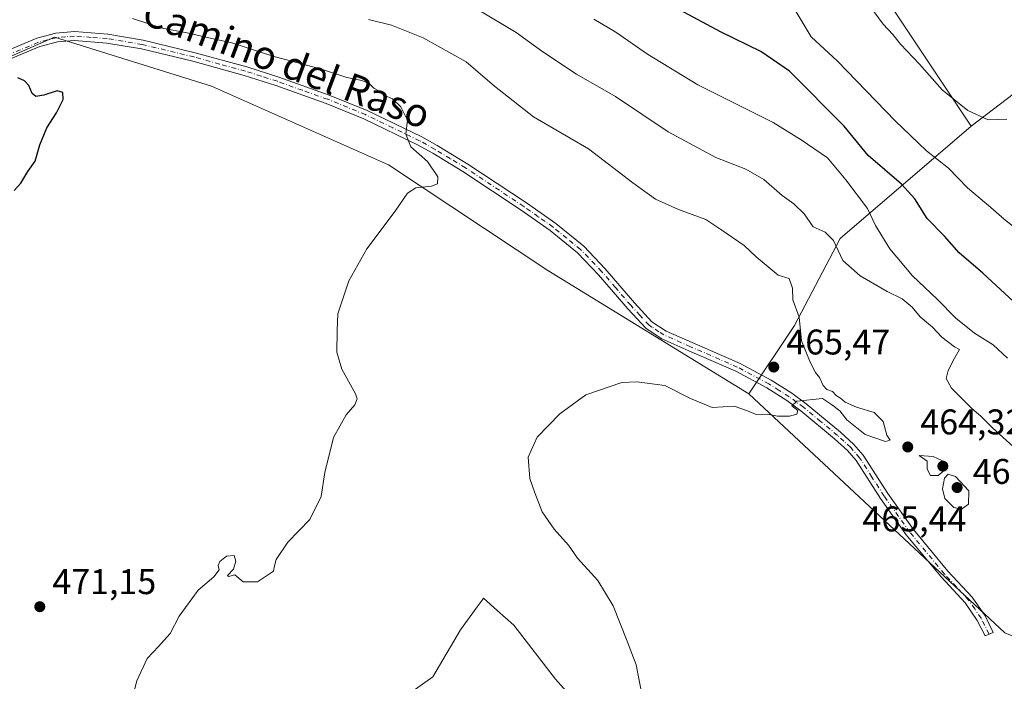
# Model space of a CAD drawing. Units: metres. Extents: x 580320 to 583769, y 4715017 to 4717370.
# Drawn here: x 581468 to 581744, y 4715433 to 4715618 of the extents above; entities that cross this region are included whole.
import ezdxf
from ezdxf.enums import TextEntityAlignment as Align

# ---------------------------------------------------------------- set-up
doc = ezdxf.new("R2010")
doc.units = ezdxf.units.M
doc.header["$MEASUREMENT"] = 0
doc.linetypes.add('DGN Style 4', pattern=[2.6384748266838614, 1.318413404963828, -0.6592067024819142, 0.001648016756204785, -0.6592067024819142])
for name, color, linetype, lineweight in [('Arbolado forestal CxS', 92, 'Continuous', 0), ('Camino Cxs', 7, 'Continuous', 0), ('Camino eje', 30, 'DGN Style 4', 13), ('Cultivos herbáceos CxS', 92, 'Continuous', 0), ('Cultivos leñosos CxS', 92, 'Continuous', 0), ('Curva de nivel maestra', 30, 'Continuous', 30), ('Curva de nivel normal', 30, 'Continuous', 0), ('Huerta CxS', 92, 'Continuous', 0), ('Punto de cota en terreno', 7, 'Continuous', 0), ('Rótulo de punto de cota en terreno', 7, 'Continuous', 0), ('Texto cartográfico', 7, 'Continuous', 0)]:
    doc.layers.add(name, color=color, linetype=linetype, lineweight=lineweight)
doc.styles.add('Style-Arial', font='txt')

# ---------------------------------------------------------------- blocks, each defined once
blk = doc.blocks.new('*U11')
at = {"layer": 'Cultivos herbáceos CxS', "color": 92, "linetype": 'Continuous', "lineweight": 0}
for points in [[(581628.6684999998, 4715421.531099999, 466.9005000000034), (581618.3361000001, 4715433.2411, 467.4853000000003), (581606.6266999999, 4715448.3957, 467.2544000000053), (581601.9093000004, 4715452.546499999, 468.218200000003), (581598.0647, 4715455.930500001, 468.2416999999987), (581597.7033000002, 4715455.4331, 468.293399999995), (581596.3198999995, 4715453.530099999, 468.4679000000033), (581591.6023000004, 4715447.040100001, 468.9657000000007), (581583.8951000003, 4715433.9307, 469.3984000000055), (581567.3623000003, 4715422.221100001, 469.5056999999942)], [(581155.6426999997, 4715715.851100001, 474.2945999999939), (581169.0591000002, 4715716.5571, 474.8885000000009), (581180.9210999999, 4715720.115499999, 474.7032000000036), (581206.4244999997, 4715723.673900001, 474.7176999999938), (581210.8891000003, 4715719.208900001, 476.2290999999968), (581257.6756999996, 4715722.594500001, 474.443299999999), (581314.6431, 4715705.529300001, 474.1696999999986), (581354.7764999997, 4715701.404899999, 471.8386000000028), (581371.4469, 4715694.3025, 470.1232000000019), (581363.5478999997, 4715676.186699999, 475.0509000000021), (581345.2697000002, 4715625.838099999, 478.3515000000043), (581342.0607000003, 4715601.8145, 478.0752000000066), (581346.8787000002, 4715588.958699999, 477.6120999999985), (581427.6535, 4715591.523700001, 475.2909000000073), (581477.6579999998, 4715613.3303, 472.8304000000062), (581521.7973999997, 4715599.6589, 471.8021000000008), (581571.4665999999, 4715577.508300001, 470.374100000001), (581616.1279999996, 4715547.9079, 466.9576999999991), (581672.5412999997, 4715513.272100001, 465.5004000000045), (581744.4168999996, 4715446.2521, 462.3754000000045)], [(581759.3073000005, 4715606.869700001, 436.0782000000036), (581734.9700999996, 4715588.396500001, 440.7238000000071), (581691.7758, 4715653.092900001, 437.6364000000031), (581625.1048999997, 4715658.2247, 439.3579000000027), (581566.1265000004, 4715674.901699999, 440.3427999999985), (581509.7133, 4715706.9713, 442.3571999999986), (581502.0208999999, 4715721.081300001, 441.7461999999941), (581477.6599000003, 4715728.7785, 442.9431000000041), (581414.8349000001, 4715735.193299999, 446.9530999999988), (581395.6031, 4715746.738500001, 446.2884999999952), (581344.3180999998, 4715754.4353, 447.8288999999932), (581331.6520999996, 4715759.945499999, 447.4551000000066), (581314.8295, 4715767.263900001, 448.4924000000028), (581296.8753000004, 4715783.885700001, 448.8083000000043), (581269.9546999997, 4715799.333100001, 451.1303000000044), (581234.8300999999, 4715800.0779, 454.6297999999952), (581209.6940000001, 4715812.160700001, 453.4165999999968), (581179.5434999998, 4715817.3103, 455.2293000000063), (581162.5733000003, 4715844.5101, 452.9584999999934)]]:
    blk.add_polyline3d(points, dxfattribs=at)
blk = doc.blocks.new('5PATER')
at = {"layer": 'Huerta CxS', "linetype": 'Continuous', "lineweight": 0}
h = blk.add_hatch(color=51, dxfattribs=at)
edge = h.paths.add_edge_path()
edge.add_ellipse((0, 0), major_axis=(-0.1095731443231308, -0.1110710700762829), ratio=0.9994222409660322, start_angle=0, end_angle=360)

msp = doc.modelspace()

# ---------------------------------------------------------------- linework, layer by layer
at = {"layer": 'Arbolado forestal CxS', "color": 92, "linetype": 'Continuous', "lineweight": 0}
for points in [[(581314.8295, 4715767.263900001, 448.4924000000028), (581331.6520999996, 4715759.945499999, 447.4551000000066), (581344.3180999998, 4715754.4353, 447.8288999999932), (581395.6031, 4715746.738500001, 446.2884999999952), (581414.8349000001, 4715735.193299999, 446.9530999999988), (581477.6599000003, 4715728.7785, 442.9431000000041), (581502.0208999999, 4715721.081300001, 441.7461999999941), (581509.7133, 4715706.9713, 442.3571999999986), (581566.1265000004, 4715674.901699999, 440.3427999999985), (581625.1048999997, 4715658.2247, 439.3579000000027), (581691.7758, 4715653.092900001, 437.6364000000031), (581734.9700999996, 4715588.396500001, 440.7238000000071)], [(581414.8349000001, 4715735.193299999, 446.9530999999988), (581477.6599000003, 4715728.7785, 442.9431000000041), (581502.0208999999, 4715721.081300001, 441.7461999999941), (581509.7133, 4715706.9713, 442.3571999999986), (581566.1265000004, 4715674.901699999, 440.3427999999985), (581625.1048999997, 4715658.2247, 439.3579000000027), (581691.7758, 4715653.092900001, 437.6364000000031), (581734.9700999996, 4715588.396500001, 440.7238000000071), (581698.1851000004, 4715556.885500001, 458.196100000001), (581685.3623000003, 4715532.513499999, 465.353099999993), (581672.5412999997, 4715513.272100001, 465.5004000000045), (581616.1279999996, 4715547.9079, 466.9576999999991), (581571.4665999999, 4715577.508300001, 470.374100000001), (581521.7973999997, 4715599.6589, 471.8021000000008), (581477.6579999998, 4715613.3303, 472.8304000000062), (581427.6535, 4715591.523700001, 475.2909000000073)], [(581314.6431, 4715705.529300001, 474.1696999999986), (581354.7764999997, 4715701.404899999, 471.8386000000028), (581371.4469, 4715694.3025, 470.1232000000019), (581363.5478999997, 4715676.186699999, 475.0509000000021), (581345.2697000002, 4715625.838099999, 478.3515000000043), (581342.0607000003, 4715601.8145, 478.0752000000066), (581346.8787000002, 4715588.958699999, 477.6120999999985), (581427.6535, 4715591.523700001, 475.2909000000073), (581477.6579999998, 4715613.3303, 472.8304000000062), (581521.7973999997, 4715599.6589, 471.8021000000008), (581571.4665999999, 4715577.508300001, 470.374100000001), (581616.1279999996, 4715547.9079, 466.9576999999991), (581672.5412999997, 4715513.272100001, 465.5004000000045)], [(581734.9700999996, 4715588.396500001, 440.7238000000071), (581698.1851000004, 4715556.885500001, 458.196100000001), (581685.3623000003, 4715532.513499999, 465.353099999993), (581672.5412999997, 4715513.272100001, 465.5004000000045)]]:
    msp.add_polyline3d(points, dxfattribs=at)
at = {"layer": 'Camino Cxs', "color": 7, "linetype": 'Continuous', "lineweight": 0}
msp.add_polyline3d([(581454.2301000003, 4715605.350099999, 481.4094000000041), (581472.7801000001, 4715613.110099999, 482.0142000000051), (581478.0900999998, 4715614.5101, 479.5901000000013), (581483.3101000004, 4715614.940099999, 477.9602000000014), (581492.6601, 4715614.190099999, 482.6209999999992), (581502.5800999999, 4715612.550100001, 483.7075000000041), (581517.1601, 4715609.0101, 482.4208000000072), (581531.6401000004, 4715605.020099999, 479.6447999999946), (581540.6401000004, 4715602.1601, 479.9670000000042), (581554.8000999996, 4715597.100099999, 480.1293000000006), (581565.4801000003, 4715592.770099999, 474.8441000000021), (581580.7401000002, 4715585.420100001, 475.3384999999981), (581585.1300999997, 4715582.950099999, 475.3543000000063), (581593.6700999998, 4715577.770099999, 476.2517999999982), (581610.1101000002, 4715566.9001, 476.4738000000071), (581618.3501000004, 4715561.090100001, 477.1831999999995), (581626.2001, 4715554.700099999, 475.2088999999978), (581632.2500999998, 4715548.4101, 469.678899999999), (581640.4700999996, 4715538.790100001, 468.9189000000042), (581645.3701, 4715533.530099999, 468.2937999999995), (581649.3300999999, 4715530.920100001, 467.4447999999975), (581656.6901000004, 4715527.6601, 466.3010999999969), (581669.9501, 4715521.890100001, 468.0225000000065), (581678.8400999998, 4715517.1601, 466.385500000004), (581684.5800999999, 4715513.520099999, 465.4538999999932), (581688.6801000005, 4715510.530099999, 465.417300000001), (581698.2801000001, 4715502.5801, 465.2624000000069), (581702.0301000001, 4715499.120100001, 465.5954000000056), (581704.6601, 4715496.110099999, 465.3877000000066), (581711.5701000001, 4715485.300100001, 464.6235000000015), (581718.7301000003, 4715475.2301, 464.5369000000064), (581728.4001000002, 4715463.5701, 465.4612999999954), (581735.2001, 4715456.210100001, 463.8631000000024), (581738.8300999999, 4715450.970100001, 463.232799999998), (581741.1101000002, 4715446.380100001, 462.9995000000054), (581738.8300999999, 4715445.360099999, 462.5228999999963), (581736.6700999998, 4715449.700099999, 463.0301000000036), (581733.2500999998, 4715454.6501, 463.3919000000024), (581726.5201000003, 4715461.920100001, 464.6254999999946), (581716.7500999998, 4715473.700099999, 464.7909000000073), (581709.5000999998, 4715483.9001, 465.0722999999998), (581702.6501000002, 4715494.600099999, 465.6258999999991), (581700.2301000003, 4715497.370100001, 465.5239000000002), (581696.6300999997, 4715500.700099999, 465.377999999997), (581687.1401000004, 4715508.550100001, 465.5825999999943), (581683.1700999998, 4715511.460100001, 465.4902000000002), (581677.5800999999, 4715515.0001, 466.0718999999954), (581668.8601000002, 4715519.640100001, 467.0084000000061), (581655.6901000004, 4715525.370100001, 466.4576999999991), (581648.1300999997, 4715528.720100001, 466.531799999997), (581643.7401000002, 4715531.600099999, 466.6117999999988), (581638.6001000004, 4715537.120100001, 466.9937999999966), (581638.0201000003, 4715537.8101, 466.7920000000013), (581630.3901000004, 4715546.7301, 467.8319999999949), (581624.5000999998, 4715552.850099999, 472.8478999999934), (581616.8400999998, 4715559.100099999, 474.959600000002), (581608.7001, 4715564.8301, 473.7522000000026), (581592.3300999999, 4715575.6501, 474.001099999994), (581583.8701, 4715580.790100001, 472.7825000000012), (581579.5900999998, 4715583.200099999, 472.297900000005), (581564.4600999998, 4715590.4801, 473.1263999999938), (581553.9001000002, 4715594.7601, 477.0767999999953), (581539.8400999998, 4715599.790100001, 478.2375999999931), (581530.9200999998, 4715602.620100001, 478.3380000000034), (581516.5301000001, 4715606.590100001, 480.8102000000072), (581502.0800999999, 4715610.100099999, 480.9455000000017), (581492.3501000004, 4715611.710100001, 480.7152999999962), (581483.3101000004, 4715612.4301, 474.4217000000062), (581478.5201000003, 4715612.030099999, 477.0102000000043), (581473.5800999999, 4715610.7301, 478.7706000000035), (581455.2401000002, 4715603.0601, 478.7762999999978)], dxfattribs=at)
msp.add_polyline3d([(581454.2301000003, 4715605.350099999, 481.4094000000041), (581472.7801000001, 4715613.110099999, 482.0142000000051), (581478.0900999998, 4715614.5101, 479.5901000000013), (581483.3101000004, 4715614.940099999, 477.9602000000014), (581492.6601, 4715614.190099999, 482.6209999999992), (581502.5800999999, 4715612.550100001, 483.7075000000041), (581517.1601, 4715609.0101, 482.4208000000072), (581531.6401000004, 4715605.020099999, 479.6447999999946), (581540.6401000004, 4715602.1601, 479.9670000000042), (581554.8000999996, 4715597.100099999, 480.1293000000006), (581565.4801000003, 4715592.770099999, 474.8441000000021), (581580.7401000002, 4715585.420100001, 475.3384999999981), (581585.1300999997, 4715582.950099999, 475.3543000000063), (581593.6700999998, 4715577.770099999, 476.2517999999982), (581610.1101000002, 4715566.9001, 476.4738000000071), (581618.3501000004, 4715561.090100001, 477.1831999999995), (581626.2001, 4715554.700099999, 475.2088999999978), (581632.2500999998, 4715548.4101, 469.678899999999), (581640.4700999996, 4715538.790100001, 468.9189000000042), (581645.3701, 4715533.530099999, 468.2937999999995), (581649.3300999999, 4715530.920100001, 467.4447999999975), (581656.6901000004, 4715527.6601, 466.3010999999969), (581669.9501, 4715521.890100001, 468.0225000000065), (581678.8400999998, 4715517.1601, 466.385500000004), (581684.5800999999, 4715513.520099999, 465.4538999999932), (581688.6801000005, 4715510.530099999, 465.417300000001), (581698.2801000001, 4715502.5801, 465.2624000000069), (581702.0301000001, 4715499.120100001, 465.5954000000056), (581704.6601, 4715496.110099999, 465.3877000000066), (581711.5701000001, 4715485.300100001, 464.6235000000015), (581718.7301000003, 4715475.2301, 464.5369000000064), (581728.4001000002, 4715463.5701, 465.4612999999954), (581735.2001, 4715456.210100001, 463.8631000000024), (581738.8300999999, 4715450.970100001, 463.232799999998), (581741.1101000002, 4715446.380100001, 462.9995000000054), (581738.8300999999, 4715445.360099999, 462.5228999999963), (581736.6700999998, 4715449.700099999, 463.0301000000036), (581733.2500999998, 4715454.6501, 463.3919000000024), (581726.5201000003, 4715461.920100001, 464.6254999999946), (581716.7500999998, 4715473.700099999, 464.7909000000073), (581709.5000999998, 4715483.9001, 465.0722999999998), (581702.6501000002, 4715494.600099999, 465.6258999999991), (581700.2301000003, 4715497.370100001, 465.5239000000002), (581696.6300999997, 4715500.700099999, 465.377999999997), (581687.1401000004, 4715508.550100001, 465.5825999999943), (581683.1700999998, 4715511.460100001, 465.4902000000002), (581677.5800999999, 4715515.0001, 466.0718999999954), (581668.8601000002, 4715519.640100001, 467.0084000000061), (581655.6901000004, 4715525.370100001, 466.4576999999991), (581648.1300999997, 4715528.720100001, 466.531799999997), (581643.7401000002, 4715531.600099999, 466.6117999999988), (581638.6001000004, 4715537.120100001, 466.9937999999966), (581638.0201000003, 4715537.8101, 466.7920000000013), (581630.3901000004, 4715546.7301, 467.8319999999949), (581624.5000999998, 4715552.850099999, 472.8478999999934), (581616.8400999998, 4715559.100099999, 474.959600000002), (581608.7001, 4715564.8301, 473.7522000000026), (581592.3300999999, 4715575.6501, 474.001099999994), (581583.8701, 4715580.790100001, 472.7825000000012), (581579.5900999998, 4715583.200099999, 472.297900000005), (581564.4600999998, 4715590.4801, 473.1263999999938), (581553.9001000002, 4715594.7601, 477.0767999999953), (581539.8400999998, 4715599.790100001, 478.2375999999931), (581530.9200999998, 4715602.620100001, 478.3380000000034), (581516.5301000001, 4715606.590100001, 480.8102000000072), (581502.0800999999, 4715610.100099999, 480.9455000000017), (581492.3501000004, 4715611.710100001, 480.7152999999962), (581483.3101000004, 4715612.4301, 474.4217000000062), (581478.5201000003, 4715612.030099999, 477.0102000000043), (581473.5800999999, 4715610.7301, 478.7706000000035), (581455.2401000002, 4715603.0601, 478.7762999999978)], dxfattribs=at)
at = {"layer": 'Camino eje', "color": 30, "linetype": 'DGN Style 4', "lineweight": 13}
msp.add_polyline3d([(581739.9700999996, 4715445.870100001, 462.7314999999944), (581737.7500999998, 4715450.335100001, 463.0746000000072), (581735.9351000004, 4715452.9551, 463.2238999999972), (581734.2251000004, 4715455.4301, 463.610799999995), (581730.8251, 4715459.110099999, 464.2312999999995), (581727.4600999998, 4715462.745100001, 465.0556999999972), (581717.7401000002, 4715474.465100001, 464.6037000000069), (581710.5351, 4715484.600099999, 464.828800000003), (581707.1101000002, 4715489.950099999, 464.8111000000063), (581703.6551000001, 4715495.3551, 465.4563999999955), (581701.1300999997, 4715498.245100001, 465.485400000005), (581699.2550999997, 4715499.975099999, 465.5733999999939), (581697.4550999999, 4715501.640100001, 465.1913000000059), (581692.7100999998, 4715505.565099999, 465.2593000000052), (581687.9101, 4715509.540100001, 465.4665999999997), (581685.9250999996, 4715510.995100001, 465.4581000000035), (581683.8750999998, 4715512.4901, 465.3087999999989), (581681.0800999999, 4715514.2601, 465.6117999999988), (581678.2100999998, 4715516.0801, 466.2468999999983), (581669.4051000001, 4715520.765100001, 467.3966999999975), (581656.1901000004, 4715526.515100001, 466.3246999999974), (581648.7301000003, 4715529.8201, 466.9756000000052), (581647.3350999998, 4715530.735099999, 467.1826000000001), (581645.3551000003, 4715532.040100001, 467.1100000000006), (581644.5551000005, 4715532.565099999, 467.0510999999969), (581641.9851000002, 4715535.325099999, 467.8929000000062), (581639.3901000004, 4715538.127499999, 467.7991000000038), (581635.1350999996, 4715543.110099999, 467.130799999999), (581631.3201000001, 4715547.5701, 468.2817000000068), (581625.3501000004, 4715553.7751, 474.1532000000007), (581621.4250999996, 4715556.970100001, 477.2109000000055), (581617.5950999996, 4715560.095100001, 476.2149000000064), (581613.4751000004, 4715563.0001, 477.3114999999962), (581609.4051000001, 4715565.8651, 475.1793000000035), (581593.0000999998, 4715576.710100001, 475.2744999999995), (581588.7301000003, 4715579.300100001, 474.1092000000062), (581584.5000999998, 4715581.870100001, 473.929999999993), (581580.1651, 4715584.3101, 473.7526000000071), (581572.6001000004, 4715587.950099999, 474.1592999999993), (581564.9700999996, 4715591.6251, 473.9801000000007), (581554.3501000004, 4715595.9301, 478.6227999999974), (581547.2701000003, 4715598.460100001, 477.0801999999967), (581540.2401000002, 4715600.975099999, 479.0957000000053), (581535.7401000002, 4715602.405099999, 479.7036999999983), (581531.2801000001, 4715603.8201, 479.0445999999939), (581524.0401, 4715605.815099999, 480.8598999999958), (581516.8450999996, 4715607.800100001, 482.118100000007), (581502.3300999999, 4715611.325099999, 482.3935000000056), (581492.5050999997, 4715612.950099999, 482.2253999999957), (581487.9851000002, 4715613.3101, 478.9349999999977), (581483.3101000004, 4715613.6851, 476.1411999999983), (581480.9151, 4715613.485099999, 476.4848999999958), (581478.3051000005, 4715613.270099999, 478.2433000000019), (581473.1801000005, 4715611.920100001, 480.6380999999965), (581454.7351000002, 4715604.2051, 480.1270999999979)], dxfattribs=at)
at = {"layer": 'Cultivos herbáceos CxS', "color": 92, "linetype": 'Continuous', "lineweight": 0}
for points in [[(581314.8295, 4715767.263900001, 448.4924000000028), (581331.6520999996, 4715759.945499999, 447.4551000000066), (581344.3180999998, 4715754.4353, 447.8288999999932), (581395.6031, 4715746.738500001, 446.2884999999952), (581414.8349000001, 4715735.193299999, 446.9530999999988), (581477.6599000003, 4715728.7785, 442.9431000000041), (581502.0208999999, 4715721.081300001, 441.7461999999941), (581509.7133, 4715706.9713, 442.3571999999986), (581566.1265000004, 4715674.901699999, 440.3427999999985), (581625.1048999997, 4715658.2247, 439.3579000000027), (581691.7758, 4715653.092900001, 437.6364000000031), (581734.9700999996, 4715588.396500001, 440.7238000000071)], [(581314.6431, 4715705.529300001, 474.1696999999986), (581354.7764999997, 4715701.404899999, 471.8386000000028), (581371.4469, 4715694.3025, 470.1232000000019), (581363.5478999997, 4715676.186699999, 475.0509000000021), (581345.2697000002, 4715625.838099999, 478.3515000000043), (581342.0607000003, 4715601.8145, 478.0752000000066), (581346.8787000002, 4715588.958699999, 477.6120999999985), (581427.6535, 4715591.523700001, 475.2909000000073), (581477.6579999998, 4715613.3303, 472.8304000000062), (581521.7973999997, 4715599.6589, 471.8021000000008), (581571.4665999999, 4715577.508300001, 470.374100000001), (581616.1279999996, 4715547.9079, 466.9576999999991), (581672.5412999997, 4715513.272100001, 465.5004000000045)], [(582262.1003999999, 4715477.3849, 437.3469999999944), (582232.7207000004, 4715463.0723, 438.9869999999937), (582225.4292000001, 4715459.520099999, 439.542300000001), (582216.7137000002, 4715460.7797, 439.6619000000064), (582216.7965000002, 4715463.1851, 439.5040000000009), (582213.6331000002, 4715474.684800001, 437.5709999999963), (582175.443, 4715517.432200001, 424.6787999999942), (582132.5488, 4715495.5373, 425.5500000000029), (582021.0028999997, 4715478.862500001, 428.4645000000019), (581987.5515999999, 4715496.517100001, 427.7838000000047), (581965.7559000002, 4715500.365300001, 428.2663999999932), (581946.6380000003, 4715517.346100001, 427.9095999999991), (581902.8433999997, 4715530.881899999, 429.0567000000011), (581901.9747000001, 4715531.1797, 429.0874999999942), (581890.869, 4715535.002900001, 429.4364999999962), (581882.5324999997, 4715537.8727, 429.7103000000062), (581841.5034999996, 4715537.8737, 434.1959000000061), (581826.2059000004, 4715550.4209, 434.2244999999967), (581813.4369000001, 4715560.895300001, 434.2228000000032), (581794.9715999998, 4715576.579500001, 434.0930999999982), (581759.3073000005, 4715606.869700001, 436.0782000000036), (581734.9700999996, 4715588.396500001, 440.7238000000071)], [(581672.5412999997, 4715513.272100001, 465.5004000000045), (581744.4168999996, 4715446.2521, 462.3754000000045), (581781.3812999995, 4715431.3367, 461.2679000000062), (581809.5888999999, 4715414.660900001, 459.078800000003), (581821.1047, 4715429.078700001, 456.7206000000006), (581880.1064999999, 4715473.6665, 440.3329999999987), (581870.4817000004, 4715490.4089, 438.2874000000011), (581886.1612999998, 4715506.4539, 435.6300000000047), (581894.5883, 4715513.160900001, 434.5004999999946), (581911.2265, 4715515.1369, 433.983699999997), (581913.3485000003, 4715515.3891, 433.7985999999946), (581915.1196999997, 4715515.599500001, 433.5801999999967), (581926.1246999997, 4715499.388300001, 435.2583000000013), (581998.9451000001, 4715427.959899999, 442.6655000000028), (582007.1829000004, 4715404.9737, 445.4576999999991), (582061.4335000003, 4715380.711300001, 443.2161999999954), (582097.2505000001, 4715399.000299999, 442.1016999999993), (582096.6473000003, 4715416.007099999, 441.9530999999988), (582132.3065, 4715434.8167, 441.7645000000048), (582162.2237, 4715435.9231, 439.7900999999983), (582313.5869000005, 4715266.1097, 429.8365999999951), (582337.5077000001, 4715290.028700001, 429.2063999999955), (582352.5428999999, 4715300.2807, 429.8277999999991), (582370.9952999996, 4715300.2805, 429.9585999999982)], [(581628.6684999998, 4715421.531099999, 466.9005000000034), (581618.3361000001, 4715433.2411, 467.4853000000003), (581606.6266999999, 4715448.3957, 467.2544000000053), (581601.9093000004, 4715452.546499999, 468.218200000003), (581598.0647, 4715455.930500001, 468.2416999999987), (581597.7033000002, 4715455.4331, 468.293399999995), (581596.3198999995, 4715453.530099999, 468.4679000000033), (581591.6023000004, 4715447.040100001, 468.9657000000007), (581583.8951000003, 4715433.9307, 469.3984000000055), (581567.3623000003, 4715422.221100001, 469.5056999999942)]]:
    msp.add_polyline3d(points, dxfattribs=at)
at = {"layer": 'Cultivos leñosos CxS', "color": 92, "linetype": 'Continuous', "lineweight": 0}
for points in [[(581744.4168999996, 4715446.2521, 462.3754000000045), (581672.5412999997, 4715513.272100001, 465.5004000000045), (581685.3623000003, 4715532.513499999, 465.353099999993), (581698.1851000004, 4715556.885500001, 458.196100000001), (581734.9700999996, 4715588.396500001, 440.7238000000071), (581759.3073000005, 4715606.869700001, 436.0782000000036)], [(582262.1003999999, 4715477.3849, 437.3469999999944), (582232.7207000004, 4715463.0723, 438.9869999999937), (582225.4292000001, 4715459.520099999, 439.542300000001), (582216.7137000002, 4715460.7797, 439.6619000000064), (582216.7965000002, 4715463.1851, 439.5040000000009), (582213.6331000002, 4715474.684800001, 437.5709999999963), (582175.443, 4715517.432200001, 424.6787999999942), (582132.5488, 4715495.5373, 425.5500000000029), (582021.0028999997, 4715478.862500001, 428.4645000000019), (581987.5515999999, 4715496.517100001, 427.7838000000047), (581965.7559000002, 4715500.365300001, 428.2663999999932), (581946.6380000003, 4715517.346100001, 427.9095999999991), (581902.8433999997, 4715530.881899999, 429.0567000000011), (581901.9747000001, 4715531.1797, 429.0874999999942), (581890.869, 4715535.002900001, 429.4364999999962), (581882.5324999997, 4715537.8727, 429.7103000000062), (581841.5034999996, 4715537.8737, 434.1959000000061), (581826.2059000004, 4715550.4209, 434.2244999999967), (581813.4369000001, 4715560.895300001, 434.2228000000032), (581794.9715999998, 4715576.579500001, 434.0930999999982), (581759.3073000005, 4715606.869700001, 436.0782000000036), (581734.9700999996, 4715588.396500001, 440.7238000000071)], [(581734.9700999996, 4715588.396500001, 440.7238000000071), (581698.1851000004, 4715556.885500001, 458.196100000001), (581685.3623000003, 4715532.513499999, 465.353099999993), (581672.5412999997, 4715513.272100001, 465.5004000000045)], [(581672.5412999997, 4715513.272100001, 465.5004000000045), (581744.4168999996, 4715446.2521, 462.3754000000045), (581781.3812999995, 4715431.3367, 461.2679000000062), (581809.5888999999, 4715414.660900001, 459.078800000003), (581821.1047, 4715429.078700001, 456.7206000000006), (581880.1064999999, 4715473.6665, 440.3329999999987), (581870.4817000004, 4715490.4089, 438.2874000000011), (581886.1612999998, 4715506.4539, 435.6300000000047), (581894.5883, 4715513.160900001, 434.5004999999946), (581911.2265, 4715515.1369, 433.983699999997), (581913.3485000003, 4715515.3891, 433.7985999999946), (581915.1196999997, 4715515.599500001, 433.5801999999967), (581926.1246999997, 4715499.388300001, 435.2583000000013), (581998.9451000001, 4715427.959899999, 442.6655000000028), (582007.1829000004, 4715404.9737, 445.4576999999991), (582061.4335000003, 4715380.711300001, 443.2161999999954), (582097.2505000001, 4715399.000299999, 442.1016999999993), (582096.6473000003, 4715416.007099999, 441.9530999999988), (582132.3065, 4715434.8167, 441.7645000000048), (582162.2237, 4715435.9231, 439.7900999999983), (582313.5869000005, 4715266.1097, 429.8365999999951), (582337.5077000001, 4715290.028700001, 429.2063999999955), (582352.5428999999, 4715300.2807, 429.8277999999991), (582370.9952999996, 4715300.2805, 429.9585999999982)], [(581567.3623000003, 4715422.221100001, 469.5056999999942), (581583.8951000003, 4715433.9307, 469.3984000000055), (581591.6023000004, 4715447.040100001, 468.9657000000007), (581596.3198999995, 4715453.530099999, 468.4679000000033), (581597.7033000002, 4715455.4331, 468.293399999995), (581598.0647, 4715455.930500001, 468.2416999999987), (581601.9093000004, 4715452.546499999, 468.218200000003), (581606.6266999999, 4715448.3957, 467.2544000000053), (581618.3361000001, 4715433.2411, 467.4853000000003), (581628.6684999998, 4715421.531099999, 466.9005000000034)], [(581628.6684999998, 4715421.531099999, 466.9005000000034), (581618.3361000001, 4715433.2411, 467.4853000000003), (581606.6266999999, 4715448.3957, 467.2544000000053), (581601.9093000004, 4715452.546499999, 468.218200000003), (581598.0647, 4715455.930500001, 468.2416999999987), (581597.7033000002, 4715455.4331, 468.293399999995), (581596.3198999995, 4715453.530099999, 468.4679000000033), (581591.6023000004, 4715447.040100001, 468.9657000000007), (581583.8951000003, 4715433.9307, 469.3984000000055), (581567.3623000003, 4715422.221100001, 469.5056999999942)]]:
    msp.add_polyline3d(points, dxfattribs=at)
at = {"layer": 'Curva de nivel maestra', "color": 30, "linetype": 'Continuous', "lineweight": 30, "flags": 128}
for points, elevation in [([(581746.8700000001, 4715539.1801), (581738.2599999999, 4715547.190099999), (581731.5899999999, 4715552.8201), (581727.4199999999, 4715557.5701), (581722.6299999999, 4715562.470100001), (581719.1699999999, 4715567.9801), (581715.3600000005, 4715572.1501), (581706.04, 4715580.190099999), (581699.3499999996, 4715588.440099999), (581683.9500000002, 4715603.8201), (581675.9500000002, 4715609.3201), (581664.6100000005, 4715614.9001), (581649.2800000003, 4715623.0701)], 450), ([(581466.3700000001, 4715570.3201), (581468.25, 4715572.380100001), (581470.1900000004, 4715575.720100001), (581472.2999999998, 4715578.5801), (581473.5700000003, 4715583.130100001), (581475.5199999996, 4715587.920100001), (581478.2800000003, 4715592.110099999), (581480.1299999999, 4715595.880100001), (581480.0599999996, 4715597.840100001), (581478.4000000004, 4715598.3101), (581474.7400000002, 4715597.100099999), (581472.4800000004, 4715596.710100001), (581471.4199999999, 4715597.5601), (581470.5300000003, 4715599.7601), (581469.25, 4715601.0801), (581467.3600000005, 4715601.9801)], 475)]:
    msp.add_lwpolyline(points, dxfattribs=dict(at, elevation=elevation))
at = {"layer": 'Curva de nivel normal', "color": 30, "linetype": 'Continuous', "lineweight": 0, "flags": 128}
for points, elevation in [([(581596.2999999998, 4715621.2401), (581607.2999999998, 4715614.6801), (581614.7000000002, 4715609.2301), (581624.1799999997, 4715602.960100001), (581635.1399999997, 4715596.6801), (581649.9299999997, 4715586.840100001), (581663.3099999996, 4715579.5701), (581671.7300000004, 4715576.290100001), (581676.7400000002, 4715573.450099999), (581681.8600000005, 4715568.970100001), (581685.1799999997, 4715566.6501), (581688.0800000001, 4715563.8201), (581690.6100000005, 4715560.1801), (581693.9500000002, 4715558.670100001), (581696.3300000001, 4715556.340100001), (581698.9199999999, 4715550.720100001), (581703.79, 4715546.420100001), (581711.3600000005, 4715542.020099999), (581715.5700000003, 4715539.920100001), (581718.4299999997, 4715537.620100001), (581720.6299999999, 4715534.890100001), (581724.0700000003, 4715532.0001), (581726.7199999997, 4715529.170100001), (581730.3099999996, 4715526.530099999), (581731.6399999997, 4715525.700099999), (581730.2800000003, 4715523.350099999), (581728.5099999999, 4715519.8201), (581727.8899999997, 4715517.590100001), (581729.4000000004, 4715514.9101), (581735.0099999999, 4715509.280099999), (581737.7699999996, 4715506.950099999), (581740.9500000002, 4715503.7601), (581746.8399999999, 4715498.4301)], 460), ([(581748.6100000005, 4715558.7501), (581744.1699999999, 4715562.300100001), (581740.4299999997, 4715565.5601), (581733.9199999999, 4715571.050100001), (581728.5999999996, 4715576.600099999), (581722.3899999997, 4715581.4801), (581713.6399999997, 4715589.850099999), (581697.4000000004, 4715606.6601), (581690.0300000003, 4715613.4801), (581685.2400000002, 4715621.370100001)], 445), ([(581744.9199999999, 4715590.370100001), (581739.7199999997, 4715590.1801), (581733.9800000004, 4715592.780099999), (581726.7999999998, 4715598.5801), (581720.4100000003, 4715605.780099999), (581715.1600000003, 4715611.4001), (581712.9500000002, 4715614.140100001), (581710.2300000004, 4715617.0001), (581706.6399999997, 4715621.9901)], 440), ([(581499.6200000001, 4715428.0801), (581500.7800000003, 4715432.7501), (581503.6600000003, 4715439.0801), (581506.8600000005, 4715442.4101), (581510.1799999997, 4715446.0801), (581512.6799999997, 4715450.960100001), (581517.9900000002, 4715458.2601), (581522.4199999999, 4715461.960100001), (581523.9299999997, 4715463.940099999), (581523.6399999997, 4715465.1801), (581524.0899999999, 4715466.270099999), (581525.9400000004, 4715467.780099999), (581528.0999999996, 4715467.970100001), (581528.5999999996, 4715466.380100001), (581527.9199999999, 4715464.1501), (581526.2000000002, 4715462.360099999), (581526.5199999996, 4715462.0601), (581528.29, 4715462.520099999), (581530.6200000001, 4715460.5601), (581534.6200000001, 4715460.5101), (581539.1100000005, 4715463.5101), (581539.4199999999, 4715465.030099999), (581539.8600000005, 4715466.790100001), (581543.1399999997, 4715471.6501), (581549.3899999997, 4715478.0801), (581552.5199999996, 4715484.4901), (581553.5800000001, 4715491.1801), (581556.04, 4715501.0801), (581559.5099999999, 4715507.450099999), (581562.0199999996, 4715510.2301), (581562.5899999999, 4715511.850099999), (581562.1399999997, 4715513.3301), (581558.3499999996, 4715520.2501), (581556.9100000003, 4715524.960100001), (581557.0099999999, 4715531.100099999), (581557.2100000001, 4715535.770099999), (581560.3099999996, 4715545.0001), (581565.3499999996, 4715553.960100001), (581573.3200000003, 4715564.5601), (581576.7800000003, 4715569.590100001), (581579.0599999996, 4715571.0601), (581583.4500000002, 4715571.600099999), (581585.2000000002, 4715572.2501), (581585.2300000004, 4715574.190099999), (581582.3300000001, 4715578.450099999), (581577.7400000002, 4715582.600099999), (581576.2999999998, 4715586.1801), (581576.7800000003, 4715590.0701), (581574.9199999999, 4715593.780099999), (581572.5499999998, 4715596.030099999), (581570.3899999997, 4715597.040100001), (581568.6900000004, 4715598.270099999), (581567.2800000003, 4715599.100099999), (581566.0999999996, 4715600.2401), (581563.9000000004, 4715601.1601), (581559.7400000002, 4715602.040100001), (581552.6200000001, 4715604.380100001), (581538.9699999997, 4715608.050100001), (581527.4400000004, 4715611.770099999), (581521, 4715613.170100001), (581514.9199999999, 4715614.600099999), (581507.8899999997, 4715615.9101), (581499.5599999996, 4715618.5701)], 470), ([(581565.8499999996, 4715618.300100001), (581572.2800000003, 4715616.7301), (581581.1600000003, 4715613.220100001), (581593.2199999997, 4715606.4101), (581601.2000000002, 4715599.600099999), (581612.1399999997, 4715591.0001), (581627.5899999999, 4715582.0101), (581639.9600000001, 4715572.5001), (581646.3200000003, 4715567.940099999), (581652.8099999996, 4715565.0001), (581660.4699999997, 4715562.1801), (581664.9600000001, 4715559.2501), (581671.2000000002, 4715554.880100001), (581674.5999999996, 4715551.780099999), (581680.7999999998, 4715546.590100001), (581683.8399999999, 4715545.630100001), (581684.7999999998, 4715542.920100001), (581684.8799999999, 4715539.670100001), (581686.7000000002, 4715534.790100001), (581687.29, 4715528.1801), (581689.7999999998, 4715522.220100001), (581691.2199999997, 4715519.270099999), (581692.4100000003, 4715517.880100001), (581693.4299999997, 4715515.630100001), (581694.4800000004, 4715514.550100001), (581696.0599999996, 4715513.9301), (581697.0700000003, 4715512.870100001), (581698.3200000003, 4715512.120100001), (581699.5599999996, 4715510.940099999), (581702.7699999996, 4715509.550100001), (581707.7000000002, 4715508.050100001), (581710.2100000001, 4715505.5701), (581711.2400000002, 4715501.6801), (581712.2400000002, 4715500.270099999), (581710.9500000002, 4715499.950099999), (581705.1900000004, 4715501.880100001), (581700.0599999996, 4715506.0001), (581698.0599999996, 4715508.5701), (581695.7800000003, 4715510.3201), (581693.1799999997, 4715511.9801), (581686.0300000003, 4715511.210100001), (581684.6600000003, 4715509.960100001), (581686.2599999999, 4715508.640100001), (581686.0300000003, 4715507.630100001), (581683.9500000002, 4715507.0101), (581680.5800000001, 4715507.0101), (581677.79, 4715507.5801), (581674.5800000001, 4715507.5001), (581672.2000000002, 4715508.530099999), (581668.4000000004, 4715509.8201), (581662.2800000003, 4715509.460100001), (581656.2199999997, 4715511.960100001), (581648.9500000002, 4715515.6801), (581641.0899999999, 4715516.690099999), (581636.9500000002, 4715516.450099999), (581626.8300000001, 4715513.0001), (581619.4699999997, 4715507.700099999), (581613.1299999999, 4715501.130100001), (581610.6200000001, 4715495.530099999), (581611.1200000001, 4715489.550100001), (581612.5300000003, 4715485.520099999), (581614.54, 4715480.2301), (581617.9199999999, 4715475.360099999), (581621.9100000003, 4715470.860099999), (581624.5, 4715467.2301), (581630.1699999999, 4715460.950099999), (581634.4800000004, 4715453.8101), (581638.3899999997, 4715443.9301), (581640.9199999999, 4715437.280099999), (581644.2199999997, 4715420.360099999)], 465), ([(581745.1500000004, 4715523.290100001), (581741.1200000001, 4715527.0101), (581735.8799999999, 4715530.3201), (581730.6799999997, 4715534.5601), (581725.4299999997, 4715539.9001), (581718.4900000002, 4715546.380100001), (581712.0899999999, 4715553.950099999), (581708.1399999997, 4715560.550100001), (581705.8799999999, 4715565.270099999), (581699.7699999996, 4715573.3101), (581694.6699999999, 4715579.4901), (581687.2199999997, 4715584.590100001), (581679.3600000005, 4715589.460100001), (581658.2800000003, 4715599.960100001), (581644.0800000001, 4715608.590100001), (581635.2100000001, 4715614.800100001), (581629.0300000003, 4715618.440099999)], 455), ([(581720.3799999999, 4715496.020099999), (581722.5899999999, 4715494.390100001), (581722.5899999999, 4715492.1801), (581723.5099999999, 4715490.4101), (581725.6900000004, 4715490.4101), (581727.9000000004, 4715492.2501), (581728, 4715493.9301), (581726.7400000002, 4715494.550100001), (581724.2599999999, 4715495.700099999), (581720.3799999999, 4715496.020099999)], 465), ([(581728.4800000004, 4715490.720100001), (581727.4299999997, 4715489.640100001), (581726.8899999997, 4715486.690099999), (581727.5999999996, 4715483.960100001), (581730.0800000001, 4715481.420100001), (581732.2800000003, 4715480.9801), (581734.1600000003, 4715482.350099999), (581734.2999999998, 4715486.110099999), (581730.5300000003, 4715490.100099999), (581728.4800000004, 4715490.720100001)], 465)]:
    msp.add_lwpolyline(points, dxfattribs=dict(at, elevation=elevation))

# ---------------------------------------------------------------- block references
at = {"layer": 'Cultivos herbáceos CxS', "color": 92, "linetype": 'Continuous', "lineweight": 0}
msp.add_blockref('*U11', (0, 0), dxfattribs=at)
at = {"layer": 'Punto de cota en terreno', "color": 7, "linetype": 'Continuous', "lineweight": 0, "xscale": 10, "yscale": 10, "zscale": 10}
for p in [(581679.5499999998, 4715520.810000001, 465.4700000000012), (581717.1500000004, 4715498.390000001, 464.320000000007), (581727, 4715493, 465.4400000000023), (581731, 4715487, 466.1699999999983), (581473.5700000003, 4715453.58, 471.1499999999942)]:
    msp.add_blockref('5PATER', p, dxfattribs=at)

# ---------------------------------------------------------------- texts
at = {"layer": 'Rótulo de punto de cota en terreno', "color": 7, "linetype": 'Continuous', "lineweight": 0, "style": 'Style-Arial'}
for s, p in [('465,47', (581683.0778000001, 4715524.3378)), ('464,32', (581720.6777999997, 4715501.9178)), ('466,17', (581735.4096999997, 4715488.027100001)), ('465,44', (581704.4391000001, 4715474.6996)), ('471,15', (581477.0977999996, 4715457.107799999))]:
    msp.add_text(s, height=7.000000000000002, dxfattribs=at).set_placement(p)
at = {"layer": 'Texto cartográfico', "color": 7, "linetype": 'Continuous', "lineweight": 0, "style": 'Style-Arial'}
msp.add_text('Camino del Raso', height=8, rotation=339.3775641048769, dxfattribs=at).set_placement((581542.8293551739, 4715606.160871383), align=Align.MIDDLE_CENTER)

doc.saveas('drawing.dxf')
